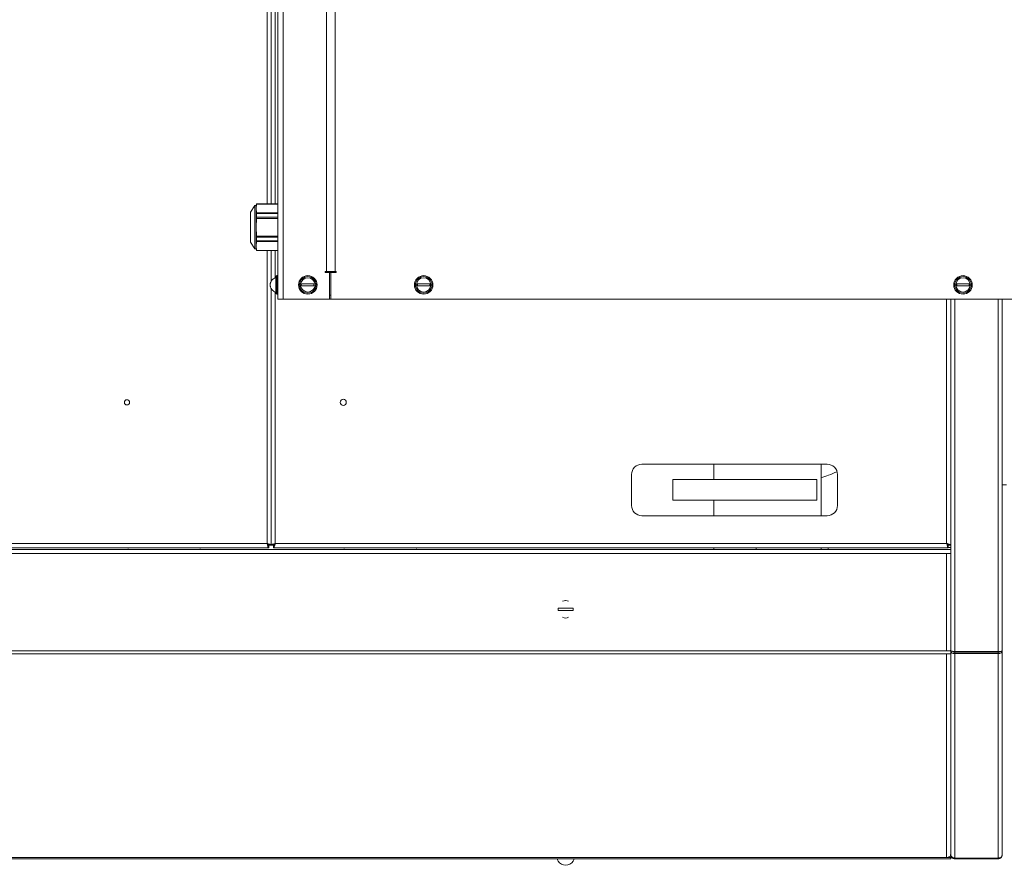
# Model space of a CAD drawing. Units: millimetres. Extents: x -1907 to 2270, y -1510 to 1249.
# Drawn here: x 316 to 794, y -1510 to -1100 of the extents above; entities that cross this region are included whole.
import ezdxf

# ---------------------------------------------------------------- set-up
doc = ezdxf.new("R2010")
doc.units = ezdxf.units.MM

msp = doc.modelspace()

# ---------------------------------------------------------------- linework, layer by layer
at = {"color": 7, "linetype": 'Continuous', "lineweight": 15}
for p, q in [((441.41, -1235.73), (441.41, -865.73)), ((443.91, -1235.73), (443.91, -865.73)), ((464.91, -1222.23), (464.91, -879.23)), ((469.16, -879.23), (469.16, -1222.23)), ((438.11, -1052.47), (438.11, -1189.36)), ((430.21, -1190.24), (428.11, -1193.48)), ((430.83, -1190.24), (430.21, -1190.24)), ((430.21, -1190.24), (430.21, -1211.22)), ((430.95, -1189.36), (430.83, -1190.24)), ((430.95, -1189.5), (430.83, -1191.64)), ((430.83, -1190.24), (430.83, -1191.64)), ((441.41, -1189.5), (430.95, -1189.5)), ((430.96, -1189.36), (441.41, -1189.36)), ((428.11, -1193.48), (428.11, -1207.98)), ((430.83, -1191.64), (430.83, -1200.73)), ((430.83, -1191.64), (430.95, -1193.79)), ((430.95, -1193.79), (441.41, -1193.79)), ((430.96, -1195.94), (430.96, -1194.15)), ((441.41, -1194.15), (430.96, -1194.15)), ((430.95, -1196.44), (430.83, -1200.73)), ((441.41, -1196.44), (430.95, -1196.44)), ((430.96, -1195.94), (441.41, -1195.94)), ((430.83, -1200.73), (430.83, -1209.81)), ((430.83, -1200.73), (430.95, -1205.02)), ((428.11, -1207.98), (430.21, -1211.22)), ((430.95, -1207.67), (430.83, -1209.81)), ((430.95, -1205.02), (441.41, -1205.02)), ((441.41, -1207.67), (430.95, -1207.67)), ((430.96, -1207.3), (430.96, -1205.52)), ((441.41, -1205.52), (430.96, -1205.52)), ((430.96, -1207.3), (441.41, -1207.3)), ((430.21, -1211.22), (430.83, -1211.22)), ((430.83, -1209.81), (430.83, -1211.22)), ((430.83, -1209.81), (430.95, -1211.96)), ((430.83, -1211.22), (430.95, -1212.09)), ((430.95, -1211.96), (441.41, -1211.96)), ((441.41, -1212.09), (430.96, -1212.09)), ((438.11, -1212.09), (438.11, -1226.97)), ((464.91, -1222.23), (464.41, -1222.23)), ((464.41, -1222.23), (464.41, -1222.73)), ((464.41, -1222.73), (466.41, -1222.73)), ((467.22, -1222.23), (464.91, -1222.23)), ((466.41, -1235.73), (466.41, -1222.73)), ((466.41, -1222.73), (467.16, -1222.73)), ((467.16, -1235.73), (467.16, -1222.73)), ((467.16, -1222.73), (469.66, -1222.73)), ((469.16, -1222.23), (467.22, -1222.23)), ((469.66, -1222.23), (469.16, -1222.23)), ((469.66, -1222.73), (469.66, -1222.23)), ((439.21, -1225.73), (439.21, -1225.78)), ((440.41, -1225.23), (440.37, -1225.23)), ((440.37, -1225.23), (440.37, -1228.73)), ((440.41, -1232.73), (440.41, -1224.73)), ((441.41, -1224.23), (440.91, -1224.23)), ((438.11, -1230.47), (438.11, -1355.05)), ((439.21, -1231.68), (439.21, -1231.72)), ((440.37, -1228.73), (440.37, -1232.23)), ((440.37, -1232.23), (440.41, -1232.23)), ((440.91, -1233.23), (441.41, -1233.23)), ((443.91, -1235.73), (441.41, -1235.73)), ((443.91, -1235.73), (466.41, -1235.73)), ((466.41, -1235.73), (467.16, -1235.73)), ((819.06, -1235.73), (467.16, -1235.73)), ((768.11, -1235.73), (768.11, -1355.05)), ((768.11, -1235.73), (768.11, -1357.13)), ((793.11, -1235.73), (793.11, -1375.23)), ((708.11, -1315.73), (618.11, -1315.73)), ((705.11, -1315.73), (705.11, -1340.73)), ((613.11, -1320.73), (613.11, -1335.73)), ((633.11, -1323.13), (633.11, -1333.13)), ((703.11, -1323.13), (633.11, -1323.13)), ((703.11, -1323.13), (703.11, -1333.13)), ((713.11, -1335.73), (713.11, -1320.73)), ((795.11, -1325.73), (793.11, -1325.73)), ((703.11, -1333.13), (633.11, -1333.13)), ((618.11, -1340.73), (708.11, -1340.73)), ((768.11, -1357.13), (-491.89, -1357.13)), ((-260.71, -1356.23), (436.93, -1356.23)), ((-259.89, -1354.23), (436.11, -1354.23)), ((368.61, -1356.92), (368.61, -1356.79)), ((403.61, -1356.79), (403.61, -1356.92)), ((436.93, -1356.23), (436.93, -1355.23)), ((438.11, -1355.05), (437.11, -1355.05)), ((438.11, -1355.05), (439.11, -1355.05)), ((439.29, -1356.23), (439.29, -1355.23)), ((439.29, -1356.23), (766.93, -1356.23)), ((440.11, -1354.23), (766.11, -1354.23)), ((473.61, -1356.92), (473.61, -1356.79)), ((508.61, -1356.79), (508.61, -1356.92)), ((673.61, -1356.6), (673.68, -1356.13)), ((673.61, -1356.92), (673.61, -1356.37)), ((705.11, -1356.23), (705.11, -1357.13)), ((708.61, -1356.23), (708.61, -1356.92)), ((766.93, -1356.23), (766.93, -1355.23)), ((768.11, -1355.05), (767.11, -1355.05)), ((768.11, -1359.13), (768.11, -1357.13)), ((766.11, -1359.13), (-489.89, -1359.13)), ((766.11, -1359.13), (766.11, -1406.3)), ((766.11, -1359.13), (768.11, -1359.13)), ((768.11, -1359.13), (768.11, -1406.26)), ((768.11, -1406.17), (768.11, -1359.13)), ((793.11, -1375.23), (793.11, -1406.4)), ((577.49, -1385.53), (584.73, -1385.53)), ((584.73, -1386.73), (577.49, -1386.73)), ((766.11, -1406.3), (-489.89, -1406.3)), ((766.11, -1407.72), (-489.89, -1407.72)), ((768.11, -1406.3), (766.11, -1406.3)), ((766.11, -1407.72), (768.11, -1407.72)), ((766.11, -1407.72), (766.11, -1506.54)), ((768.11, -1406.26), (768.11, -1406.3)), ((768.11, -1407.72), (768.11, -1406.3)), ((768.11, -1406.49), (768.85, -1406.49)), ((768.11, -1407.72), (768.11, -1505.13)), ((791.11, -1406.68), (770.11, -1406.68)), ((791.11, -1406.91), (770.11, -1406.91)), ((770.11, -1406.91), (770.11, -1407.62)), ((791.11, -1407.62), (770.11, -1407.62)), ((770.11, -1407.62), (770.11, -1506.84)), ((791.11, -1407.62), (791.11, -1406.91)), ((791.11, -1407.62), (791.11, -1506.84)), ((793.11, -1406.4), (793.11, -1505.23)), ((768.11, -1505.84), (767.75, -1505.84)), ((768.11, -1505.13), (767.97, -1505.84)), ((768.11, -1505.13), (768.11, -1505.23)), ((768.11, -1505.23), (768.11, -1505.84)), ((768.11, -1506.54), (768.11, -1505.84)), ((766.11, -1506.54), (-489.89, -1506.54)), ((766.11, -1507.13), (-489.89, -1507.13)), ((577.44, -1508.29), (577.49, -1508.29)), ((584.73, -1508.29), (584.78, -1508.29)), ((768.11, -1506.54), (766.11, -1506.54)), ((766.11, -1507.13), (768.11, -1507.13)), ((768.3, -1506.05), (768.11, -1506.05)), ((768.11, -1507.13), (768.11, -1506.54)), ((791.11, -1506.84), (770.11, -1506.84)), ((770.11, -1506.84), (770.11, -1507.23)), ((791.11, -1507.23), (770.11, -1507.23)), ((791.11, -1507.23), (791.11, -1506.84))]:
    msp.add_line(p, q, dxfattribs=at)
at = {"color": 8, "linetype": 'Continuous', "lineweight": 15}
for p, q in [((436.11, -1189.36), (436.11, -943.03)), ((440.11, -1054.16), (440.11, -1189.36)), ((436.11, -1354.23), (436.11, -1212.09)), ((440.11, -1212.09), (440.11, -1225.3)), ((440.91, -1224.23), (440.91, -1233.23)), ((440.11, -1232.16), (440.11, -1354.23)), ((466.41, -1233.73), (467.16, -1233.73)), ((766.11, -1354.23), (766.11, -1235.73)), ((770.11, -1235.73), (770.11, -1406.68)), ((791.11, -1235.73), (791.11, -1406.68)), ((653.11, -1315.73), (653.11, -1323.13)), ((653.11, -1333.13), (653.11, -1340.73)), ((653.11, -1356.23), (653.11, -1356.79)), ((768.11, -1356.13), (766.93, -1356.13)), ((791.11, -1406.68), (791.11, -1406.91))]:
    msp.add_line(p, q, dxfattribs=at)
at = {"color": 7, "linetype": 'Continuous', "lineweight": 15, "flags": 128}
msp.add_lwpolyline([(581.01, -1381.88), (581.11, -1381.88), (581.21, -1381.88)], dxfattribs=at)
at = {"color": 7, "linetype": 'Continuous', "lineweight": 15}
for centre, radius in [((455.91, -1228.73), 4.5), ((455.91, -1228.73), 4), ((455.91, -1228.73), 3.5), ((512.16, -1228.73), 4.5), ((512.16, -1228.73), 4), ((512.16, -1228.73), 3.5), ((774.06, -1228.73), 4.5), ((774.06, -1228.73), 4), ((774.06, -1228.73), 3.5), ((368.11, -1285.73), 1.25), ((473.11, -1285.73), 1.5)]:
    msp.add_circle(centre, radius, dxfattribs=at)
for centre, radius, start, end in [((441.21, -1228.73), 3.6, 103.5384, 123.749), ((440.91, -1224.73), 0.5, 90, 180), ((455.91, -1228.73), 2.99, 170.3844, 189.6156), ((455.91, -1228.73), 2.99, 350.3844, 9.6156), ((512.16, -1228.73), 2.99, 170.3844, 189.6156), ((512.16, -1228.73), 2.99, 350.3844, 9.6156), ((774.06, -1228.73), 2.99, 170.3844, 189.6156), ((774.06, -1228.73), 2.99, 350.3844, 9.6156), ((441.21, -1228.73), 3.6, 236.251, 256.4616), ((440.91, -1232.73), 0.5, 180, 270), ((618.11, -1320.73), 5, 90, 180), ((708.11, -1320.73), 5, 0, 90), ((618.11, -1335.73), 5, 180, 270), ((708.11, -1335.73), 5, 270, 0), ((581.11, -1386.13), 3.67, 170.5904, 189.4096), ((581.11, -1384.88), 3, 60.8971, 119.1029), ((581.11, -1386.13), 3.67, 350.5904, 9.4096), ((581.11, -1387.38), 3, 241.0246, 298.9754), ((581.11, -1506.13), 4.26, 193.5871, 210.4418), ((581.11, -1506.13), 4.21, 210.7819, 329.2181), ((581.11, -1506.13), 4.26, 329.5582, 346.4129), ((770.11, -1505.13), 2, 207.38, 270)]:
    msp.add_arc(centre, radius, start, end, dxfattribs=at)
for points, knots in [([(430.95, -1189.5), (430.95, -1189.45), (430.96, -1189.38), (430.96, -1189.37), (430.96, -1189.36)], [0, 0, 0, 0, 0.639128, 1, 1, 1, 1]), ([(430.96, -1194.15), (430.96, -1194.06), (430.96, -1193.92), (430.95, -1193.82), (430.95, -1193.79)], [0, 0, 0, 0, 0.639097, 1, 1, 1, 1]), ([(430.95, -1196.44), (430.95, -1196.33), (430.96, -1196.15), (430.96, -1196), (430.96, -1195.94)], [0, 0, 0, 0, 0.639093, 1, 1, 1, 1]), ([(430.96, -1205.52), (430.96, -1205.41), (430.96, -1205.25), (430.95, -1205.08), (430.95, -1205.02)], [0, 0, 0, 0, 0.639114, 1, 1, 1, 1]), ([(430.95, -1207.67), (430.95, -1207.6), (430.96, -1207.5), (430.96, -1207.35), (430.96, -1207.3)], [0, 0, 0, 0, 0.639099, 1, 1, 1, 1]), ([(430.96, -1212.09), (430.96, -1212.08), (430.96, -1212.07), (430.95, -1211.99), (430.95, -1211.96)], [0, 0, 0, 0, 0.639115, 1, 1, 1, 1]), ([(437.65, -1228.73), (437.65, -1228.56), (437.66, -1228.29), (437.72, -1227.98), (437.78, -1227.76), (437.85, -1227.51), (437.99, -1227.17), (438.26, -1226.69), (438.66, -1226.2), (439.04, -1225.91), (439.21, -1225.78)], [0, 0, 0, 0, 0.1453097, 0.2338824, 0.2678162, 0.3445655, 0.4566418, 0.5868016, 0.8152171, 1, 1, 1, 1]), ([(455.91, -1228.23), (455.74, -1228.23), (455.47, -1228.23), (455.17, -1228.23), (454.94, -1228.23), (454.7, -1228.23), (454.35, -1228.23), (453.88, -1228.23), (453.38, -1228.23), (453.09, -1228.23), (452.96, -1228.23)], [0, 0, 0, 0, 0.145309, 0.23388, 0.267815, 0.344564, 0.456643, 0.586796, 0.815211, 1, 1, 1, 1]), ([(455.91, -1228.23), (456.08, -1228.23), (456.35, -1228.23), (456.66, -1228.23), (456.88, -1228.23), (457.13, -1228.23), (457.47, -1228.23), (457.94, -1228.23), (458.44, -1228.23), (458.73, -1228.23), (458.86, -1228.23)], [0, 0, 0, 0, 0.145309, 0.233881, 0.267815, 0.344565, 0.456644, 0.586794, 0.815213, 1, 1, 1, 1]), ([(512.16, -1228.23), (511.99, -1228.23), (511.72, -1228.23), (511.42, -1228.23), (511.19, -1228.23), (510.95, -1228.23), (510.6, -1228.23), (510.13, -1228.23), (509.63, -1228.23), (509.34, -1228.23), (509.21, -1228.23)], [0, 0, 0, 0, 0.145307, 0.2338823, 0.267813, 0.3445621, 0.4566416, 0.5867949, 0.8152134, 1, 1, 1, 1]), ([(512.16, -1228.23), (512.33, -1228.23), (512.6, -1228.23), (512.91, -1228.23), (513.13, -1228.23), (513.38, -1228.23), (513.72, -1228.23), (514.19, -1228.23), (514.69, -1228.23), (514.98, -1228.23), (515.11, -1228.23)], [0, 0, 0, 0, 0.145307, 0.23388, 0.267815, 0.344562, 0.456644, 0.586795, 0.815212, 1, 1, 1, 1]), ([(774.06, -1228.23), (773.89, -1228.23), (773.62, -1228.23), (773.32, -1228.23), (773.09, -1228.23), (772.85, -1228.23), (772.5, -1228.23), (772.03, -1228.23), (771.53, -1228.23), (771.24, -1228.23), (771.11, -1228.23)], [0, 0, 0, 0, 0.145309, 0.23388, 0.267815, 0.344564, 0.456643, 0.586796, 0.815211, 1, 1, 1, 1]), ([(774.06, -1228.23), (774.23, -1228.23), (774.5, -1228.23), (774.81, -1228.23), (775.03, -1228.23), (775.28, -1228.23), (775.62, -1228.23), (776.09, -1228.23), (776.59, -1228.23), (776.88, -1228.23), (777.01, -1228.23)], [0, 0, 0, 0, 0.145309, 0.23388, 0.267815, 0.344564, 0.456643, 0.586796, 0.815211, 1, 1, 1, 1]), ([(437.65, -1228.73), (437.65, -1228.9), (437.66, -1229.17), (437.72, -1229.47), (437.78, -1229.7), (437.85, -1229.94), (437.99, -1230.28), (438.26, -1230.76), (438.66, -1231.26), (439.04, -1231.55), (439.21, -1231.68)], [0, 0, 0, 0, 0.14531, 0.233883, 0.267817, 0.344563, 0.456643, 0.5868, 0.815219, 1, 1, 1, 1]), ([(458.86, -1229.23), (458.64, -1229.23), (458.21, -1229.23), (457.44, -1229.23), (456.83, -1229.23), (456.4, -1229.23), (456.03, -1229.23), (455.57, -1229.23), (455.08, -1229.23), (454.59, -1229.23), (454.14, -1229.23), (453.53, -1229.23), (453.19, -1229.23), (452.96, -1229.23)], [0, 0, 0, 0, 0.153919, 0.288027, 0.380208, 0.432757, 0.473161, 0.544251, 0.630458, 0.687529, 0.76475, 0.845073, 1, 1, 1, 1]), ([(515.11, -1229.23), (514.89, -1229.23), (514.46, -1229.23), (513.69, -1229.23), (513.08, -1229.23), (512.65, -1229.23), (512.28, -1229.23), (511.82, -1229.23), (511.33, -1229.23), (510.84, -1229.23), (510.39, -1229.23), (509.78, -1229.23), (509.44, -1229.23), (509.21, -1229.23)], [0, 0, 0, 0, 0.15392, 0.288028, 0.380209, 0.432757, 0.473161, 0.544253, 0.630458, 0.687529, 0.76475, 0.845075, 1, 1, 1, 1]), ([(777.01, -1229.23), (776.79, -1229.23), (776.36, -1229.23), (775.59, -1229.23), (774.98, -1229.23), (774.55, -1229.23), (774.18, -1229.23), (773.72, -1229.23), (773.23, -1229.23), (772.74, -1229.23), (772.29, -1229.23), (771.68, -1229.23), (771.34, -1229.23), (771.11, -1229.23)], [0, 0, 0, 0, 0.15392, 0.288028, 0.380209, 0.432758, 0.473161, 0.544252, 0.630459, 0.687529, 0.764751, 0.845074, 1, 1, 1, 1]), ([(705.11, -1322.39), (706.36, -1321.97), (709.01, -1321.06), (711.53, -1319.97), (712.86, -1319.39)], [0, 0, 0, 0, 0.469379, 1, 1, 1, 1]), ([(369.61, -1357.13), (369.48, -1357.13), (369.25, -1357.13), (368.98, -1357.12), (368.82, -1357.09), (368.73, -1357.06), (368.65, -1357), (368.63, -1356.95), (368.61, -1356.92)], [0, 0, 0, 0, 0.2977141, 0.5461375, 0.6593747, 0.7700422, 0.8822234, 1, 1, 1, 1]), ([(403.61, -1356.92), (403.6, -1356.94), (403.59, -1357), (403.54, -1357.05), (403.47, -1357.09), (403.33, -1357.12), (403.03, -1357.13), (402.77, -1357.13), (402.61, -1357.13)], [0, 0, 0, 0, 0.105907, 0.203799, 0.297296, 0.390625, 0.628833, 1, 1, 1, 1]), ([(438.11, -1355.05), (438.09, -1354.99), (438.04, -1354.87), (437.67, -1354.68), (437.13, -1354.5), (436.58, -1354.35), (436.23, -1354.26), (436.11, -1354.23)], [0, 0, 0, 0, 0.221967, 0.443943, 0.665938, 0.887924, 1, 1, 1, 1]), ([(436.11, -1354.23), (436.17, -1354.46), (436.29, -1354.92), (436.48, -1355.54), (436.66, -1355.99), (436.81, -1356.2), (436.9, -1356.22), (436.93, -1356.23)], [0, 0, 0, 0, 0.221966, 0.443949, 0.665947, 0.887932, 1, 1, 1, 1]), ([(436.11, -1354.23), (436.18, -1354.35), (436.31, -1354.61), (436.51, -1354.94), (436.71, -1355.16), (436.85, -1355.23), (436.93, -1355.23), (436.93, -1355.23)], [0, 0, 0, 0, 0.242757, 0.485514, 0.728186, 0.97086, 1, 1, 1, 1]), ([(437.11, -1355.05), (437.1, -1354.98), (437.07, -1354.85), (436.85, -1354.65), (436.54, -1354.45), (436.27, -1354.31), (436.13, -1354.24), (436.11, -1354.23)], [0, 0, 0, 0, 0.242748, 0.485498, 0.728171, 0.970838, 1, 1, 1, 1]), ([(440.11, -1354.23), (439.88, -1354.29), (439.41, -1354.41), (438.8, -1354.59), (438.35, -1354.78), (438.14, -1354.93), (438.12, -1355.02), (438.11, -1355.05)], [0, 0, 0, 0, 0.221962, 0.443949, 0.665943, 0.887932, 1, 1, 1, 1]), ([(440.11, -1354.23), (439.98, -1354.29), (439.73, -1354.43), (439.4, -1354.63), (439.18, -1354.83), (439.11, -1354.97), (439.11, -1355.04), (439.11, -1355.05)], [0, 0, 0, 0, 0.24276, 0.48551, 0.72819, 0.97086, 1, 1, 1, 1]), ([(439.29, -1356.23), (439.35, -1356.2), (439.47, -1356.16), (439.65, -1355.79), (439.84, -1355.25), (439.99, -1354.69), (440.08, -1354.34), (440.11, -1354.23)], [0, 0, 0, 0, 0.2219659, 0.4439425, 0.6659388, 0.8879241, 1, 1, 1, 1]), ([(439.29, -1355.23), (439.35, -1355.21), (439.49, -1355.18), (439.69, -1354.97), (439.89, -1354.65), (440.03, -1354.38), (440.1, -1354.24), (440.11, -1354.23)], [0, 0, 0, 0, 0.2427449, 0.4854989, 0.7281716, 0.9708455, 1, 1, 1, 1]), ([(474.61, -1357.13), (474.48, -1357.13), (474.25, -1357.13), (473.98, -1357.12), (473.82, -1357.09), (473.73, -1357.06), (473.65, -1357), (473.63, -1356.95), (473.61, -1356.92)], [0, 0, 0, 0, 0.297733, 0.546154, 0.659371, 0.770038, 0.882229, 1, 1, 1, 1]), ([(508.61, -1356.92), (508.6, -1356.94), (508.59, -1357), (508.54, -1357.05), (508.47, -1357.09), (508.33, -1357.12), (508.03, -1357.13), (507.77, -1357.13), (507.61, -1357.13)], [0, 0, 0, 0, 0.10591, 0.203798, 0.297302, 0.390622, 0.628832, 1, 1, 1, 1]), ([(674.61, -1357.13), (674.48, -1357.13), (674.25, -1357.13), (673.98, -1357.12), (673.82, -1357.09), (673.73, -1357.06), (673.65, -1357), (673.63, -1356.95), (673.61, -1356.92)], [0, 0, 0, 0, 0.297728, 0.546149, 0.659371, 0.770038, 0.882227, 1, 1, 1, 1]), ([(708.61, -1356.92), (708.6, -1356.94), (708.59, -1357), (708.54, -1357.05), (708.47, -1357.09), (708.33, -1357.12), (708.03, -1357.13), (707.77, -1357.13), (707.61, -1357.13)], [0, 0, 0, 0, 0.10591, 0.203801, 0.297301, 0.390626, 0.628831, 1, 1, 1, 1]), ([(768.11, -1355.05), (768.09, -1354.99), (768.04, -1354.87), (767.67, -1354.68), (767.13, -1354.5), (766.58, -1354.35), (766.23, -1354.26), (766.11, -1354.23)], [0, 0, 0, 0, 0.221967, 0.443943, 0.665938, 0.887924, 1, 1, 1, 1]), ([(766.11, -1354.23), (766.17, -1354.46), (766.29, -1354.92), (766.48, -1355.54), (766.66, -1355.99), (766.81, -1356.2), (766.9, -1356.22), (766.93, -1356.23)], [0, 0, 0, 0, 0.221966, 0.443949, 0.665947, 0.887932, 1, 1, 1, 1]), ([(766.11, -1354.23), (766.18, -1354.35), (766.31, -1354.61), (766.51, -1354.94), (766.71, -1355.16), (766.85, -1355.23), (766.93, -1355.23), (766.93, -1355.23)], [0, 0, 0, 0, 0.2427605, 0.4855143, 0.7281904, 0.970864, 1, 1, 1, 1]), ([(767.11, -1355.05), (767.1, -1354.98), (767.07, -1354.85), (766.85, -1354.65), (766.54, -1354.45), (766.27, -1354.31), (766.13, -1354.24), (766.11, -1354.23)], [0, 0, 0, 0, 0.242748, 0.485498, 0.728171, 0.970838, 1, 1, 1, 1]), ([(766.11, -1406.3), (766.37, -1406.29), (766.9, -1406.27), (767.56, -1406.23), (768.02, -1406.2), (768.08, -1406.18), (768.11, -1406.17)], [0, 0, 0, 0, 0.250001, 0.500008, 0.749994, 1, 1, 1, 1]), ([(770.11, -1406.68), (769.85, -1406.64), (769.32, -1406.57), (768.66, -1406.47), (768.2, -1406.37), (768.14, -1406.3), (768.11, -1406.26)], [0, 0, 0, 0, 0.250001, 0.500004, 0.749994, 1, 1, 1, 1]), ([(768.11, -1406.49), (768.14, -1406.66), (768.2, -1406.98), (768.66, -1407.37), (769.32, -1407.63), (769.85, -1407.62), (770.11, -1407.62)], [0, 0, 0, 0, 0.249995, 0.499998, 0.750001, 1, 1, 1, 1]), ([(769.11, -1406.49), (769.13, -1406.56), (769.16, -1406.7), (769.39, -1406.86), (769.72, -1406.95), (769.98, -1406.92), (770.11, -1406.91)], [0, 0, 0, 0, 0.249993, 0.499991, 0.749986, 1, 1, 1, 1]), ([(793.11, -1406.4), (793.08, -1406.42), (793.02, -1406.47), (792.56, -1406.54), (791.9, -1406.61), (791.37, -1406.65), (791.11, -1406.68)], [0, 0, 0, 0, 0.250006, 0.499996, 0.749999, 1, 1, 1, 1]), ([(791.11, -1407.62), (791.37, -1407.61), (791.9, -1407.6), (792.56, -1407.32), (793.02, -1406.91), (793.08, -1406.57), (793.11, -1406.4)], [0, 0, 0, 0, 0.250001, 0.500006, 0.749998, 1, 1, 1, 1]), ([(791.11, -1406.91), (791.24, -1406.91), (791.51, -1406.93), (791.83, -1406.81), (792.02, -1406.68), (792.04, -1406.6), (792.05, -1406.59)], [0, 0, 0, 0, 0.318804, 0.637602, 0.956409, 1, 1, 1, 1]), ([(766.11, -1506.54), (766.37, -1506.52), (766.9, -1506.46), (767.56, -1506.11), (768.02, -1505.61), (768.08, -1505.23), (768.11, -1505.04)], [0, 0, 0, 0, 0.2499991, 0.499999, 0.7499961, 1, 1, 1, 1]), ([(770.11, -1506.84), (769.85, -1506.79), (769.32, -1506.7), (768.66, -1506.3), (768.2, -1505.76), (768.14, -1505.34), (768.11, -1505.13)], [0, 0, 0, 0, 0.25, 0.499998, 0.749999, 1, 1, 1, 1]), ([(768.11, -1505.23), (768.14, -1505.49), (768.2, -1506.01), (768.66, -1506.67), (769.32, -1507.14), (769.85, -1507.2), (770.11, -1507.23)], [0, 0, 0, 0, 0.250004, 0.500001, 0.750001, 1, 1, 1, 1]), ([(793.11, -1505.23), (793.08, -1505.43), (793.02, -1505.83), (792.56, -1506.35), (791.9, -1506.73), (791.37, -1506.8), (791.11, -1506.84)], [0, 0, 0, 0, 0.250004, 0.500005, 0.750002, 1, 1, 1, 1]), ([(791.11, -1507.23), (791.37, -1507.2), (791.9, -1507.14), (792.56, -1506.67), (793.02, -1506.01), (793.08, -1505.49), (793.11, -1505.23)], [0, 0, 0, 0, 0.249998, 0.5, 0.749995, 1, 1, 1, 1]), ([(793.06, -1505.44), (793.04, -1505.56), (793, -1505.92), (792.67, -1506.44), (792.13, -1506.9), (791.58, -1507.11), (791.23, -1507.12), (791.11, -1507.13)], [0, 0, 0, 0, 0.1364466, 0.3828283, 0.6292195, 0.8756056, 1, 1, 1, 1])]:
    msp.add_open_spline(points, degree=3, knots=knots, dxfattribs=at)

doc.saveas('drawing.dxf')
